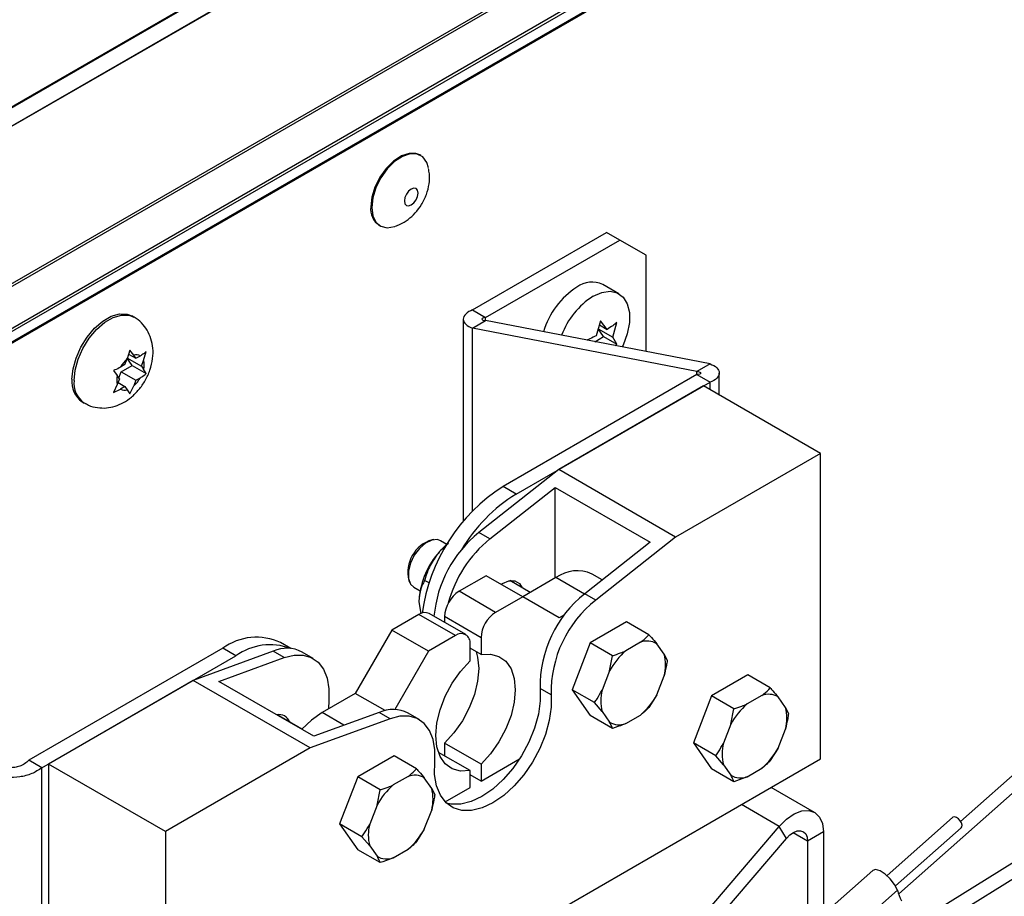
# Paper-space layout 'SHEET 2' of a CAD drawing. Units: inches. Extents: x 0.1 to 10.8, y 0.2 to 8.4.
# Drawn here: x 7.2 to 7.6, y 6.2 to 6.5 of the extents above; entities that cross this region are included whole.
import ezdxf

# ---------------------------------------------------------------- set-up
doc = ezdxf.new("R2010")
doc.units = ezdxf.units.IN
doc.header["$MEASUREMENT"] = 0

psp = doc.layouts.new('SHEET 2')

# ---------------------------------------------------------------- linework, layer by layer
at = {"color": 7, "linetype": 'Continuous', "lineweight": 25}
for p, q in [((8.105882876019386, 7.034297114148425), (6.763435332976849, 6.259318593433095)), ((6.765903215578769, 6.253077363310097), (8.105916853404656, 7.026650784701698)), ((8.105916853404656, 7.026495222054328), (6.765953863882565, 6.252951072546796)), ((6.797778598462738, 6.183881342668432), (8.105904949097729, 6.939046623379112)), ((8.219842659546243, 6.793548541963142), (7.566088238439769, 6.213860824120681)), ((7.541120384648325, 6.184591030025618), (8.222773392356833, 6.789016569872427)), ((7.348461765812685, 6.482248477572496), (7.348049246133703, 6.482486594266195)), ((8.030694173494584, 6.472511805606915), (7.510746557751587, 6.149718523986895)), ((7.510746557751587, 6.143357664134758), (8.033780591173356, 6.468067074730604)), ((7.331675568617157, 6.454123495252468), (7.332088088296138, 6.453885375503249)), ((7.369325249240389, 6.420010945035366), (7.423389478019138, 6.451221545442707)), ((7.428675088070431, 6.448170220414097), (7.423389478019138, 6.451221545442707)), ((7.374610859291682, 6.416959619815785), (7.428675088070431, 6.448170220414097)), ((7.439281703319684, 6.442045170337865), (7.428675088070431, 6.448170220414097)), ((7.439281703319684, 6.40324457301012), (7.439281703319684, 6.442045170337865)), ((7.42833697642077, 6.426558216258368), (7.421855166854742, 6.430300086573629)), ((7.369325249240389, 6.420010945035366), (7.374610859291682, 6.416959619815785)), ((7.232820737263271, 6.417124278269539), (7.232010462179193, 6.417592012058947)), ((7.365610323266642, 6.416339777549172), (7.365610323266642, 6.334822986199907)), ((7.369325249240389, 6.412668609872009), (7.374610859291682, 6.415719935091589)), ((7.465079289748209, 6.39826806855468), (7.374610859291682, 6.415719935091589)), ((7.420932546401822, 6.41561640795421), (7.419196228682134, 6.409647822858675)), ((7.423615635406549, 6.412199098247236), (7.420932546401822, 6.41561640795421)), ((7.425825387657079, 6.40905507942832), (7.427561607600119, 6.415023664332885)), ((7.459793679696916, 6.395216743526069), (7.369325249240389, 6.412668609872009)), ((7.422193278504404, 6.4092834681094), (7.419983526253872, 6.412427486928315)), ((7.419983526253872, 6.412427486928315), (7.425825387657079, 6.40905507942832)), ((7.420467129556134, 6.414016680201763), (7.423615635406549, 6.412199098247236)), ((7.418632546304953, 6.407227907341524), (7.422193278504404, 6.4092834681094)), ((7.422193278504404, 6.4092834681094), (7.427561607600119, 6.406184350924555)), ((7.427561607600119, 6.406184350924555), (7.425825387657079, 6.40905507942832)), ((7.426866220077739, 6.40563958756493), (7.427561607600119, 6.406184350924555)), ((7.231171929643771, 6.403822035783665), (7.230116626279169, 6.400258355007165)), ((7.230699472879409, 6.402226421716334), (7.233649101027275, 6.400523609304035)), ((7.232762169050966, 6.401785578892322), (7.231171929643771, 6.403822035783665)), ((7.236745785254115, 6.39966561157681), (7.237801088618716, 6.40322929235331)), ((7.229229694302862, 6.397972333915476), (7.230116626279169, 6.400258355007165)), ((7.232175998044687, 6.397637270147272), (7.229966245794156, 6.400781290493947)), ((7.229966245794156, 6.400781290493947), (7.235858853277806, 6.39737958895736)), ((7.233649101027275, 6.400523609304035), (7.232762169050966, 6.401785578892322)), ((7.233649101027275, 6.400523609304035), (7.23542306275654, 6.401547659279679)), ((7.235858853277806, 6.39737958895736), (7.236745785254115, 6.39966561157681)), ((7.465079289748209, 6.39826806855468), (7.459793679696916, 6.395216743526069)), ((7.224542770668824, 6.39557546618763), (7.226133010076022, 6.393539009296287)), ((7.226792415791844, 6.392600900411178), (7.227756591320273, 6.395085994758713)), ((7.229229694302862, 6.397972333915476), (7.227455830350244, 6.396948282412073)), ((7.227756591320273, 6.395085994758713), (7.232175998044687, 6.397637270147272)), ((7.227756591320273, 6.395085994758713), (7.233649101027275, 6.391684296277646)), ((7.232175998044687, 6.397637270147272), (7.237801088618716, 6.394389979326919)), ((7.235858853277806, 6.39737958895736), (7.236745785254115, 6.396117617841314)), ((7.237801088618716, 6.394389979326919), (7.236745785254115, 6.396117617841314)), ((7.468794117945308, 6.385699247084111), (7.468794117945308, 6.394596900686546)), ((7.22701994205233, 6.392277039708), (7.226133010076022, 6.393539009296287)), ((7.22701994205233, 6.392277039708), (7.226133010076022, 6.389991015560791)), ((7.226427708893858, 6.390750559842027), (7.229229694302862, 6.389133019361325)), ((7.233649101027275, 6.391684296277646), (7.232762169050966, 6.389398272130436)), ((7.233649101027275, 6.391684296277646), (7.23542306275654, 6.392708344725528)), ((7.459793679696916, 6.393977057847024), (7.381616947245645, 6.348846620308801)), ((7.386902557296938, 6.34579529833571), (7.465079289748209, 6.390925732818413)), ((7.459793679696916, 6.393977057847024), (7.465079289748209, 6.390925732818413)), ((7.226133010076022, 6.389991015560791), (7.224542770668824, 6.386736153161239)), ((7.229229694302862, 6.389133019361325), (7.227455830350244, 6.388108967857923)), ((7.229229694302862, 6.389133019361325), (7.230116626279169, 6.387871049773039)), ((7.230116626279169, 6.387871049773039), (7.231171929643771, 6.386143409730884)), ((7.231171929643771, 6.386143409730884), (7.232762169050966, 6.389398272130436)), ((7.462409987250886, 6.389384763675376), (7.404073603379992, 6.355707925490862)), ((7.509550358236853, 6.362171157493721), (7.462409987250886, 6.389384763675376)), ((7.212012106535238, 6.382950058009645), (7.212822381619315, 6.382482325079603)), ((7.509550358236853, 6.362171157493721), (7.451214072142608, 6.328494325420248)), ((7.509550358236853, 6.239009589155557), (7.509550358236853, 6.362171157493721)), ((7.404073603379992, 6.355707925490862), (7.371857371100212, 6.330305381165444)), ((7.451214072142608, 6.328494325420248), (7.404073603379992, 6.355707925490862)), ((7.376276777824626, 6.327754107304644), (7.402600500397403, 6.348510366415456)), ((7.386902557296938, 6.34579529833571), (7.381616947245645, 6.348846620308801)), ((7.402600500397403, 6.311925827932056), (7.402600500397403, 6.348510366415456)), ((7.402600500397403, 6.348510366415456), (7.440902155711191, 6.326399314066443)), ((7.353773188899117, 6.327444185884883), (7.35306254821961, 6.327347283115423)), ((7.358993093042783, 6.32552087032541), (7.356456864563734, 6.326984996189482)), ((7.376276777824626, 6.327754107304644), (7.371857371100212, 6.330305381165444)), ((7.451214072142608, 6.328494325420248), (7.418997839862828, 6.303091781094829)), ((7.440902155711191, 6.326399314066443), (7.414578433138414, 6.305643054955629)), ((7.343613217379086, 6.310978824427477), (7.343884645354638, 6.31031499431832)), ((7.351834864624138, 6.309957266228604), (7.350022672225406, 6.311003403032431)), ((7.374817070242848, 6.312898082256047), (7.363915853952407, 6.306604932732824)), ((7.389548491175328, 6.304393823831299), (7.374817070242848, 6.312898082256047)), ((7.384866554150353, 6.310584442316746), (7.384710600396388, 6.310944260382318)), ((7.402954060757489, 6.312129936685285), (7.389550837814886, 6.304392442736142)), ((7.421635364949469, 6.311207487341498), (7.417536176748085, 6.313573914448775)), ((7.345624385257014, 6.308220606290648), (7.348160613736065, 6.306756474315536)), ((7.392571745139329, 6.306136338146069), (7.384321058229745, 6.310899319790366)), ((7.378647274884887, 6.298100686530158), (7.363915853952407, 6.306604932732824)), ((7.389548491175328, 6.304393823831299), (7.378647274884887, 6.298100686530158)), ((7.404279912107808, 6.295886815438319), (7.389548491175328, 6.304393823831299)), ((7.418997839862828, 6.303091781094829), (7.414578433138414, 6.305643054955629)), ((7.347743694107911, 6.30249755573715), (7.348457072533569, 6.297520162125314)), ((7.347711330037339, 6.297250261909891), (7.336810113746897, 6.290957112386669)), ((7.362442750969818, 6.288746003485143), (7.347711330037339, 6.297250261909891)), ((7.366609013951905, 6.289158572052449), (7.351877690796074, 6.297662830477197)), ((7.372754667401235, 6.287894478877584), (7.358023344245404, 6.29639872508025)), ((7.358023344245404, 6.29639872508025), (7.358023344245404, 6.294115017017397)), ((7.406372723487027, 6.297095017036626), (7.404279912107808, 6.295886815438319)), ((7.431444024972325, 6.294328744548398), (7.416772638901873, 6.285859111279214)), ((7.440466854073166, 6.28911996249847), (7.431444024972325, 6.294328744548398)), ((7.336810113746897, 6.290957112386669), (7.322078692814419, 6.265441599366275)), ((7.351541534679377, 6.282452866184002), (7.336810113746897, 6.290957112386669)), ((7.362442750969818, 6.288746003485143), (7.351541534679377, 6.282452866184002)), ((7.372754667401235, 6.287894478877584), (7.372754667401235, 6.281089969706077)), ((7.268645123416905, 6.283629375926195), (7.190468488742282, 6.238498938387972)), ((7.273930733468197, 6.280578047842064), (7.268645123416905, 6.283629375926195)), ((7.296150379007178, 6.28353027929319), (7.291976587223178, 6.28593975256986)), ((7.368335260676822, 6.278538695845278), (7.368335260676822, 6.285343205016784)), ((7.372754667401235, 6.281089969706077), (7.368335260676822, 6.283641243566877)), ((7.416772638901873, 6.285859111279214), (7.409436945866647, 6.266952077472658)), ((7.425795468002714, 6.280650341451367), (7.416772638901873, 6.285859111279214)), ((7.437048289120275, 6.286066287774781), (7.431085184673234, 6.282623828653475)), ((7.446561077005517, 6.281240044639065), (7.443579475893671, 6.285482304521006)), ((7.195754098793575, 6.235447610303841), (7.273930733468197, 6.280578047842064)), ((7.288975919664923, 6.282458952780356), (7.256759687385143, 6.270665414575872)), ((7.267071701593208, 6.270271252462599), (7.293395424165985, 6.279907678919556)), ((7.293395424165985, 6.279907678919556), (7.288975919664923, 6.282458952780356)), ((7.305043360719139, 6.279576069417004), (7.300623953994725, 6.282127343277804)), ((7.351541534679377, 6.282452866184002), (7.337957229384209, 6.258924174656121)), ((7.424553997899839, 6.274499078066841), (7.425795468002714, 6.280650341451367)), ((7.446561077005517, 6.281240044639065), (7.44780264488504, 6.278682561961101)), ((7.424553997899839, 6.274499078066841), (7.421572396787993, 6.266814371285675)), ((7.443579475893671, 6.264846604017491), (7.446561077005517, 6.272531310798657)), ((7.480352295535364, 6.272889967766533), (7.465680811688264, 6.264420334497347)), ((7.489375124636206, 6.267681185716604), (7.480352295535364, 6.272889967766533)), ((7.256759687385143, 6.270665414575872), (7.198423401290898, 6.236988582502399)), ((7.303900156147758, 6.243451814505258), (7.256759687385143, 6.270665414575872)), ((7.305373356906995, 6.248160200113586), (7.267071701593208, 6.270271252462599)), ((7.40099784335588, 6.264929261951507), (7.396578436631464, 6.267480535812307)), ((7.322078692814419, 6.265441599366275), (7.308673123232258, 6.257702724321976)), ((7.334084980783421, 6.258510530545685), (7.322078692814419, 6.265441599366275)), ((7.418459774967489, 6.261743307644812), (7.409436945866647, 6.266952077472658)), ((7.409436945866647, 6.266952077472658), (7.416772638901873, 6.256514676935289)), ((7.443579475893671, 6.264846604017491), (7.440466854073166, 6.259775528154546)), ((7.465680811688264, 6.264420334497347), (7.458345118653039, 6.245513300690794)), ((7.474703640789106, 6.25921155244742), (7.465680811688264, 6.264420334497347)), ((7.485956559683316, 6.264627498770834), (7.479993357459626, 6.261185039649527)), ((7.495469347568556, 6.259801255635119), (7.492487746456711, 6.264043515517058)), ((7.311395322896286, 6.262527476363806), (7.311268506583501, 6.259200980347328)), ((7.421572396787993, 6.258105637445266), (7.418459774967489, 6.261743307644812)), ((7.495469347568556, 6.259801255635119), (7.496710817671433, 6.257243785179235)), ((7.300548177092329, 6.251086300755465), (7.290629420563539, 6.256812284608412)), ((7.291174916484146, 6.256497407134792), (7.291018962730181, 6.256857225200364)), ((7.331696981703124, 6.257796614348461), (7.305373356906995, 6.248160200113586)), ((7.336116388427538, 6.255245340487661), (7.331696981703124, 6.257796614348461)), ((7.347764422757341, 6.254913730985109), (7.343345016032927, 6.257465004845908)), ((7.425795468002714, 6.251305894885362), (7.416772638901873, 6.256514676935289)), ((7.421572396787993, 6.258105637445266), (7.424553997899839, 6.253863377563326)), ((7.431085184673234, 6.25327939430955), (7.437048289120275, 6.256721853430857)), ((7.47346217068623, 6.253060301284976), (7.474703640789106, 6.25921155244742)), ((7.336116388427538, 6.255245340487661), (7.303900156147758, 6.243451814505258)), ((7.47346217068623, 6.253060301284976), (7.470480569574385, 6.245375582281729)), ((7.492487746456711, 6.243407815013544), (7.495469347568556, 6.251092534016792)), ((7.303900156147758, 6.243451814505258), (7.245563870053513, 6.209774970209703)), ((7.372754667401235, 6.236860678424402), (7.358023344245404, 6.245364924627068)), ((7.358023344245404, 6.245364924627068), (7.358023344245404, 6.240262376905468)), ((7.46736794775388, 6.240304518640865), (7.458345118653039, 6.245513300690794)), ((7.458345118653039, 6.245513300690794), (7.465680811688264, 6.235075900153423)), ((7.337752387306118, 6.240241709366444), (7.323081001235666, 6.231772076097259)), ((7.34677521640696, 6.235032927316515), (7.337752387306118, 6.240241709366444)), ((7.368335260676822, 6.234309404563602), (7.355554190547056, 6.24168777710579)), ((7.470480569574385, 6.236666848441319), (7.46736794775388, 6.240304518640865)), ((7.492487746456711, 6.243407815013544), (7.489375124636206, 6.238336751372681)), ((7.195754098793575, 6.235447610303841), (7.190468488742282, 6.238498938387972)), ((7.245563870053513, 6.209774970209703), (7.198423401290898, 6.236988582502399)), ((7.198423401290898, 6.236988582502399), (7.198423401290898, 6.113827014164234)), ((7.245563870053513, 6.086613401871539), (7.509550358236853, 6.239009589155557)), ((7.372754667401235, 6.230056169252895), (7.388317189843871, 6.239040181024379)), ((7.372754667401235, 6.236860678424402), (7.372754667401235, 6.230056169252895)), ((7.470480569574385, 6.236666848441319), (7.47346217068623, 6.23242460078146)), ((7.195754098793575, 6.006632470262531), (7.195754098793575, 6.235447610303841)), ((7.323081001235666, 6.231772076097259), (7.315745210423791, 6.212865054512786)), ((7.332103830336507, 6.226563294047331), (7.323081001235666, 6.231772076097259)), ((7.343356651454068, 6.231979252592827), (7.337393547007027, 6.228536793471521)), ((7.368335260676822, 6.227504895392095), (7.368335260676822, 6.234309404563602)), ((7.372754667401235, 6.230056169252895), (7.368335260676822, 6.232607443113695)), ((7.474703640789106, 6.229867118103496), (7.465680811688264, 6.235075900153423)), ((7.479993357459626, 6.231840605305604), (7.485956559683316, 6.235283064426911)), ((7.35286943933931, 6.227153009457111), (7.349887838227464, 6.231395269339052)), ((7.50717331014116, 6.217504226476231), (7.489735627138317, 6.227570772408855)), ((7.330862360233632, 6.220412042884887), (7.332103830336507, 6.226563294047331)), ((7.35286943933931, 6.227153009457111), (7.354110909442185, 6.224595526779146)), ((7.358315403093738, 6.221720551102222), (7.368335260676822, 6.227504895392095)), ((7.330862360233632, 6.220412042884887), (7.327880759121786, 6.212727336103721)), ((7.349887838227464, 6.210759556613455), (7.35286943933931, 6.218444275616703)), ((7.324768137301282, 6.207656272462859), (7.315745210423791, 6.212865054512786)), ((7.315745210423791, 6.212865054512786), (7.323081001235666, 6.202427641753336)), ((7.438209973478177, 6.147688827434123), (7.492963918733706, 6.211862746091539)), ((7.49587785840496, 6.207011679909247), (7.492963918733706, 6.211862746091539)), ((7.562808222997454, 6.215408591796293), (7.536418696740403, 6.192008855445377)), ((7.245563870053513, 6.209774970209703), (7.245563870053513, 6.086613401871539)), ((7.349887838227464, 6.210759556613455), (7.34677521640696, 6.205688492972592)), ((7.510746557751587, 6.209606403268114), (7.504382666823354, 6.205932567930796)), ((7.510746557751587, 6.209606403268114), (7.510746557751587, 6.09615190501527)), ((7.539848799337787, 6.187813088359681), (7.56631996909613, 6.211285228318628)), ((7.327880759121786, 6.204018590041231), (7.324768137301282, 6.207656272462859)), ((7.327880759121786, 6.204018590041231), (7.330862360233632, 6.199776354603452)), ((7.44112391314943, 6.142837785695993), (7.49587785840496, 6.207011679909247)), ((7.504382666823354, 6.205932567930796), (7.504382666823354, 6.092478069677952)), ((7.332103830336507, 6.197218859703407), (7.323081001235666, 6.202427641753336)), ((7.337393547007027, 6.199192359127596), (7.343356651454068, 6.202634806026823)), ((7.53066786539672, 6.194104966786475), (7.510746557751587, 6.176440637512981)), ((7.518716625680682, 6.166733005211934), (7.540629936980685, 6.186163669636129))]:
    psp.add_line(p, q, dxfattribs=at)
at = {"color": 8, "linetype": 'Continuous', "lineweight": 25}
for p, q in [((8.105882876019386, 7.033910456392908), (6.763558531553648, 6.2590030559671)), ((6.788358991723283, 6.202542675980006), (8.105904949097729, 6.963145780539149)), ((8.105904949097729, 6.961932910105886), (6.788821475269523, 6.201596809128962)), ((6.795339657748699, 6.188597403743647), (8.105904949097729, 6.945170717077503)), ((8.105904949097729, 6.94380986168711), (6.795878993740467, 6.187547918089617)), ((6.797552734405272, 6.184314737661816), (8.105904949097729, 6.939610403532942)), ((7.374610859291682, 6.415719935091589), (7.374610859291682, 6.416959619815785)), ((7.369325249240389, 6.339008462293375), (7.369325249240389, 6.412668609872009)), ((7.459793679696916, 6.393977057847024), (7.459793679696916, 6.395216743526069)), ((7.465079289748209, 6.387843791476818), (7.465079289748209, 6.390925732818413)), ((7.414415146135831, 6.30551357422918), (7.402954060757489, 6.312129936685285)), ((7.317508123391804, 6.252602425463285), (7.308673123232258, 6.257702724321976)), ((7.492963918733706, 6.211862746091539), (7.477744787879738, 6.220648589041175)), ((7.504382666823354, 6.205932567930796), (7.498548040892117, 6.209300802353998))]:
    psp.add_line(p, q, dxfattribs=at)
at = {"color": 7, "linetype": 'Continuous', "lineweight": 25, "flags": 128}
for points in [[(7.348049246133703, 6.482486594266195), (7.346539770237965, 6.483083361816729), (7.343739935915223, 6.483142327246668), (7.340652638246616, 6.482100883721956), (7.337506674589056, 6.480036268683676), (7.334535437801926, 6.477101600362993), (7.331959218673741, 6.473514529578919), (7.329969268328483, 6.46954109436927), (7.328712936175073, 6.465475990496364), (7.328283598912591, 6.461620703088528)], [(7.351626209256764, 6.477257963556672), (7.35089523103442, 6.479524841813945), (7.349256787739636, 6.481690227910331), (7.346952192140298, 6.48284523901199), (7.344152455594204, 6.482904210552967), (7.341065060148949, 6.481862767028256), (7.33791909649139, 6.479798145878936), (7.33494785970426, 6.476863477558252), (7.332371738352722, 6.473276406774178), (7.330381690230817, 6.46930297767557), (7.329125455854054, 6.465237870747144), (7.328696020814925, 6.461382583339308)], [(7.342083501717159, 6.465297108118383), (7.341873281923413, 6.463955120565584), (7.342083501717159, 6.462855884930714), (7.342682285911064, 6.462166755113822), (7.343578408892308, 6.461992642402965), (7.34463537445993, 6.462360053436379), (7.345692437804199, 6.463213056915743), (7.346588560785443, 6.464421784063535), (7.347187344979348, 6.465802225338782), (7.347397564773093, 6.467144212891584), (7.347187344979348, 6.468243448526453), (7.346588560785443, 6.468932578343344), (7.345692437804199, 6.469106691054201), (7.34463537445993, 6.468739280020786), (7.343578408892308, 6.467886276541422), (7.342682285911064, 6.466677549393631), (7.342083501717159, 6.465297108118383)], [(7.328696020814925, 6.461382583339308), (7.329125455854054, 6.458023044926761), (7.330381690230817, 6.455408411797892), (7.332371738352722, 6.453732605601393), (7.33494785970426, 6.453119909623753), (7.33791909649139, 6.45361576250673), (7.338005042165205, 6.453645119945367)], [(7.417921123412259, 6.425526798659503), (7.421446558241691, 6.427067682247973), (7.424767150993031, 6.427530382736151), (7.427689890562627, 6.426888009254127), (7.430044841135816, 6.425177894148412), (7.431695213181688, 6.422499422798674), (7.432545087808307, 6.419008258827683), (7.432545087808307, 6.414907295607742), (7.431695213181688, 6.410434866058352), (7.430044841135816, 6.405850892068367), (7.42969744070457, 6.405093431651947)], [(7.207869212172085, 6.392106954172843), (7.208280167424695, 6.396252407534212), (7.209489077903702, 6.400631408058735), (7.211425739975661, 6.404989466047411), (7.21397771049508, 6.409073306370539), (7.216996466733261, 6.412645590346266), (7.220306695159886, 6.415498709886785), (7.223715971331193, 6.417466852315567), (7.227026199757819, 6.418435636341377), (7.230044955995999, 6.418348759793169), (7.232010462179193, 6.417592012058947)], [(7.356456864563734, 6.326984996189482), (7.355230452064689, 6.32742697719479), (7.352921163186235, 6.327263567971396), (7.350408009996173, 6.326053264175151), (7.347963496013185, 6.323927220957606), (7.345852400400742, 6.321115830657249), (7.344303618292405, 6.317923746976916), (7.343484738863281, 6.314696879253968), (7.343484738863281, 6.311784919559841), (7.344303618292405, 6.309503423693654), (7.345624385257014, 6.308220606290648)], [(7.380793863420647, 6.309447752114555), (7.381387269898897, 6.309814487877992), (7.383991159818539, 6.310841436014599), (7.386340146016183, 6.310815378537839), (7.388204355591786, 6.309738857640567), (7.389285960874767, 6.308033168455946)], [(7.293395424165985, 6.279907678919556), (7.297363884988654, 6.280908972908079), (7.30105593122671, 6.280921806093161), (7.304342888811051, 6.279945701813646), (7.307110359063221, 6.278014661898962), (7.309262031984689, 6.275195895572702), (7.310723108439542, 6.271587521701389), (7.311442549017392, 6.267315134389705), (7.311395322896286, 6.262527476363806)], [(7.370804414375169, 6.282215843366555), (7.371400460822922, 6.28002131982899), (7.371836642450782, 6.275453842592876), (7.371400460822922, 6.27038273006369), (7.370110591279162, 6.265027173042652), (7.368022962062299, 6.259618706632828), (7.365227821018673, 6.254391114800194), (7.36184582453223, 6.249570396045104), (7.358023344245404, 6.245364924627068)], [(7.372754667401235, 6.281089969706077), (7.37657724546471, 6.281297879526507), (7.379959144174505, 6.280381883441505), (7.382754382994778, 6.278381580993615), (7.38484201221164, 6.275383443406134), (7.386131783978754, 6.271517061404242), (7.386568063383263, 6.26694959639021), (7.386131783978754, 6.261878471638942), (7.38484201221164, 6.256522926839986), (7.382754382994778, 6.251114448208081), (7.379959144174505, 6.245886868597527), (7.37657724546471, 6.241066137620356), (7.372754667401235, 6.236860678424402)], [(7.368335260676822, 6.234309404563602), (7.364512780389995, 6.234101494743171), (7.361130783903552, 6.235017478606093), (7.358335545083277, 6.237017781053983), (7.356247915866415, 6.240015930863546), (7.354958144099302, 6.243882300643356), (7.354521962471443, 6.248449777879469), (7.354958144099302, 6.253520890408655), (7.356247915866415, 6.258876447429693), (7.358335545083277, 6.264284913839517), (7.361130783903552, 6.269512505672151), (7.364512780389995, 6.274333224427242), (7.368335260676822, 6.278538695845278)], [(7.396578436631464, 6.267480535812307), (7.396630062701743, 6.262450416142901), (7.395869653708274, 6.257027943228215), (7.39432351156944, 6.251400567125033), (7.392045022335187, 6.245762790030893), (7.389113091760655, 6.240309468583684), (7.385629016453434, 6.235229103939156), (7.381713061690878, 6.230697290735493), (7.377500843684113, 6.226870679385279), (7.373137756309093, 6.223881525027356), (7.368774571157425, 6.221833153134767), (7.364562353150659, 6.220796366222929), (7.360646398388103, 6.220806987211346), (7.35882921938031, 6.221210438106203)], [(7.40099784335588, 6.264929261951507), (7.401049469426157, 6.259899142282102), (7.400289060432688, 6.254476669367415), (7.398742918293855, 6.248849293264233), (7.396464429059601, 6.243211516170093), (7.393532498485069, 6.237758194722884), (7.390048423177849, 6.232677830078356), (7.386132468415292, 6.228146016874693), (7.381920250408528, 6.224319405524479), (7.377557163033507, 6.221330251166556), (7.373194075658487, 6.219281879273967), (7.368981759875075, 6.21824509236213), (7.365065902889166, 6.218255713350546), (7.361581729805297, 6.219313387798867), (7.358649799230766, 6.221381559462728), (7.356371407773159, 6.224388729168091), (7.354825265634325, 6.228230972559945), (7.35406475886421, 6.232775472283718), (7.354116384934487, 6.237865150153992)], [(7.308673123232258, 6.257702724321976), (7.304385226099745, 6.254706908929891), (7.300548177092329, 6.251086300755465)], [(7.354116384934487, 6.237865150153992), (7.354163513278945, 6.242652808179892), (7.353444072701095, 6.246925195491575), (7.351983094022891, 6.250533569362888), (7.349831421101422, 6.253352335689147), (7.347063950849252, 6.255283375603832), (7.34377699326491, 6.256259467661266), (7.340084947026856, 6.256246646698265), (7.336116388427538, 6.255245340487661)], [(7.492963918733706, 6.211862746091539), (7.495889396049454, 6.214775940215849), (7.49898793803261, 6.216894466853559), (7.502057831457828, 6.218080448708552), (7.504899514186023, 6.21825670333911), (7.5073277972454, 6.217411778655308), (7.50918486912568, 6.215600637355544), (7.510349682336326, 6.212941149189288), (7.510746557751587, 6.209606403268114)], [(7.56631948021289, 6.211284739435388), (7.566569495102474, 6.211648053016135), (7.566653191913378, 6.212370475781756), (7.566418919064163, 6.213241567941048), (7.565902169478143, 6.214128695470652), (7.56518175113381, 6.214896804375171), (7.564367271653857, 6.215428953783291), (7.563582809604919, 6.215644135741936), (7.562947652497864, 6.215509582851857), (7.562808222997454, 6.215408591796293)], [(7.49587785840496, 6.207011679909247), (7.497277042241469, 6.208404948258536), (7.4987589451224, 6.209418158776064), (7.500227159272576, 6.209985361112583), (7.501586156906653, 6.210069669027539), (7.502747547934609, 6.209665558140308), (7.503635653230696, 6.208799379257591), (7.504192784572446, 6.207527451728784), (7.504382666823354, 6.205932567930796)], [(7.540629936980685, 6.186163669636129), (7.539487612399138, 6.188410454792186), (7.537751685786043, 6.190679337470749), (7.535686447421631, 6.192624897217699), (7.533606249230036, 6.193950968565476), (7.531827887551599, 6.194455642735437), (7.53066786539672, 6.194104966786475)]]:
    psp.add_lwpolyline(points, dxfattribs=at)
at = {"color": 8, "linetype": 'Continuous', "lineweight": 25, "flags": 128}
psp.add_lwpolyline([(7.208679389479514, 6.391639221242801), (7.209090344732124, 6.39578467307641), (7.21029925521113, 6.400163675128693), (7.212236015059738, 6.404521733117368), (7.214787887802509, 6.408605572676617), (7.217806644040691, 6.412177856270403), (7.221116872467316, 6.415030975810923), (7.224526148638622, 6.416999118430673), (7.227836377065247, 6.417967902543017), (7.230855231080077, 6.417881025985858), (7.232822692796236, 6.417123125479037)], dxfattribs=at)
at = {"color": 7, "linetype": 'Continuous', "lineweight": 25}
for centre, radius, start, end in [((7.336400626331915, 6.460777178279333), 0.008160739441361068, 174.0670953707807, 234.6198510801477), ((7.41749883377507, 6.421184493553459), 0.01010305270749532, 64.45690967576365, 126.8535119791197), ((7.428803849848502, 6.402179377347344), 0.03217696119041748, 122.660321288983, 163.6771056252757), ((7.435138865697017, 6.39862899358415), 0.03193653968820243, 122.6239984882703, 159.4983514553932), ((7.238343412570501, 6.390920793257606), 0.01244468047440695, 131.3814138969676, 151.0305883195774), ((7.233830626538246, 6.398736529187737), 0.00323083665683616, 60.46951083869076, 109.3116402990076), ((7.229670148272869, 6.397891614709063), 0.00729463526004939, 345.9249888809476, 14.07501111904644), ((7.217500255477984, 6.390948727049634), 0.009700437373079648, 173.1425541843339, 235.5447050029033), ((7.233211543483757, 6.391765012428539), 0.007297444764519365, 165.9305193707387, 194.0694806292688), ((7.224536357166431, 6.398735372187153), 0.01244368991211628, 311.3794528271975, 331.030493173038), ((7.22904820459519, 6.390919863521261), 0.003230602136776472, 240.4684179149288, 289.3124249706322), ((7.420878148593683, 6.287835176195291), 0.07255231384392358, 122.7615048332597, 172.0775353035635), ((7.421964597753392, 6.28935655558382), 0.06644304601976089, 121.8502301669218, 149.2917497684445), ((7.356916421075247, 6.314210758149581), 0.01369016523514679, 106.3501482022878, 193.6551192482971), ((7.402789869554898, 6.292034998538246), 0.04920814614554456, 128.9472943791691, 174.7252557399826), ((7.408460539274763, 6.288584826800117), 0.05069543407765324, 129.4085165670171, 164.9130320848626), ((7.378587093228954, 6.30279074825162), 0.03000932620779455, 130.4496371715581, 141.4759154702858), ((7.379687747285003, 6.301024664119146), 0.03197799154261075, 140.228499592512, 177.3600486883676), ((7.41147928824909, 6.300388573843633), 0.01450996571887303, 65.32758955976712, 125.9828388721586), ((7.370816501095985, 6.295816762760832), 0.01280638677944662, 122.604992637308, 177.3954033785348), ((7.44418749444834, 6.268351180548301), 0.04761701805517617, 128.4489278127292, 181.0476726767933), ((7.448607218118663, 6.265799757194611), 0.04761733221497701, 128.4491146337112, 181.0474858558106), ((7.350152348142689, 6.293842889755141), 0.004191509798582403, 65.692857810811, 125.6175527128136), ((7.385548342543028, 6.287312151211488), 0.01280692114227397, 122.6056967208437, 177.3938759448344), ((7.28225899977759, 6.265111121813731), 0.02298398061558964, 64.98861898903951, 126.3218312145726), ((7.364743019468253, 6.285925971777364), 0.00363920513268671, 350.7852255981808, 129.2037426982735), ((7.287724647868586, 6.261519412950169), 0.02352665803780517, 69.41872160105167, 125.8955880885969), ((7.294459615660677, 6.270339109827888), 0.01330268826088702, 62.39389739427315, 114.3446605749373), ((7.439698425229091, 6.278891108304903), 0.00764894906638805, 59.50942710034315, 110.2715936209007), ((7.450339871625093, 6.260458232158228), 0.02936080103819104, 130.9800114078461, 151.4309578732216), ((7.429900793922524, 6.276885677718861), 0.01721991706371487, 345.3527060089326, 14.64729399107109), ((7.438232679870922, 6.26246000436547), 0.01721991706365322, 165.3527060088723, 194.6472939911228), ((7.417795095001814, 6.278886249892499), 0.02935891609497815, 310.9793478365531, 331.4316214445139), ((7.48860669989485, 6.257452365185191), 0.007648907445682267, 59.50927918765068, 110.2717415335779), ((7.499249846991936, 6.239017973002563), 0.02936309303937368, 130.9807855180558, 151.4300995869152), ((7.478808113579151, 6.255446894825955), 0.01722083552287986, 345.3535256990485, 14.64647430095514), ((7.291445943813406, 6.252507148607667), 0.004390864755537941, 19.13042284389982, 103.2476141807234), ((7.337180684104596, 6.245676996401701), 0.01330248590314395, 62.39347275666776, 114.3450852125303), ((7.4284350444617, 6.260454527895194), 0.007648907445682905, 239.5092791876549, 290.2717415335702), ((7.487144537439354, 6.241021215361524), 0.01722348211833163, 165.3558056216675, 194.6441943783333), ((7.46670187273147, 6.257448660922148), 0.02936080103817437, 310.9800114078384, 331.4309578732266), ((7.346006783094044, 6.224804023144067), 0.007648994401328024, 59.50958821072557, 110.2714325105161), ((7.477343244327702, 6.239015903797483), 0.007649052755705577, 239.5096847043814, 290.2711232777866), ((7.356646741125492, 6.206372397009878), 0.02935891609498169, 130.9793478365577, 151.4316214445149), ((7.336209156256319, 6.222798642536907), 0.01721991706371315, 345.3527060089282, 14.64729399106973), ((7.344541125752241, 6.208372963072477), 0.01721999944124293, 165.352756630346, 194.6472433696576), ((7.3241031775028, 6.224799427435721), 0.02935926942878415, 310.9794722300051, 331.4314970510525), ((7.334743425214252, 6.206367560759755), 0.007648964895898007, 239.5093724733063, 290.2714355088693), ((7.570237371052319, 6.194564648766595), 0.0307762343807146, 195.8410573581754, 204.5062038851296)]:
    psp.add_arc(centre, radius, start, end, dxfattribs=at)
at = {"color": 8, "linetype": 'Continuous', "lineweight": 25}
psp.add_arc((7.218315440152673, 6.390482168968065), 0.009705268803189704, 173.1529699850771, 235.4436584177176, dxfattribs=at)
at = {"color": 7, "linetype": 'Continuous', "lineweight": 25}
for points, knots in [([(7.338103307696699, 6.453768443798498), (7.338809465501486, 6.454005220409204), (7.34069008705207, 6.454635797871849), (7.343475152373892, 6.456442601945406), (7.346418165492898, 6.459094588122181), (7.34897123746413, 6.46251664945674), (7.350888216219003, 6.466487861863323), (7.351908537616201, 6.47071444019809), (7.352147994035709, 6.474305385066371), (7.351705245615045, 6.476375890183033), (7.351549259034589, 6.477105358652911)], [0, 0, 0, 0, 0.0760691052990655, 0.2025853113698615, 0.336002040694119, 0.4802958288306765, 0.6368084477587457, 0.7838093262990834, 0.923832943624617, 1, 1, 1, 1]), ([(7.369325249240389, 6.420010945035366), (7.368331762307227, 6.419593552140753), (7.366633387358833, 6.41888001519106), (7.365185714072751, 6.416339777525802), (7.366633387348632, 6.413799539824089), (7.368331762308344, 6.413086002804346), (7.369325249240389, 6.412668609872009)], [0, 0, 0, 0, 0.2924816225335573, 0.4999999939557451, 0.70751837267332, 1, 1, 1, 1]), ([(7.212863350034934, 6.382620358207253), (7.213387210388121, 6.38228023937222), (7.21497809750246, 6.381247348318892), (7.218062465790323, 6.380532000124508), (7.221731306603022, 6.380401108755924), (7.225301260316636, 6.381133870797401), (7.228721392455868, 6.382616442764), (7.231975398609619, 6.384869137236499), (7.234957113698453, 6.387879284902557), (7.237501644113988, 6.391566187671586), (7.239437092284705, 6.395808479819434), (7.240502682523868, 6.400237051322885), (7.240618207197698, 6.404542883069709), (7.239864840876439, 6.408427493859922), (7.238314711669863, 6.411936035930756), (7.23596208196223, 6.41482233428815), (7.234044284315356, 6.416591608570877), (7.232856566926747, 6.417088665958544), (7.232809786278667, 6.417108243567621)], [0, 0, 0, 0, 0.03222775423818754, 0.0978709662405955, 0.1602455681238387, 0.2217188609865936, 0.284794842572592, 0.352158611182168, 0.4254512312344577, 0.5030782129886093, 0.5830046065568915, 0.665684924579806, 0.7373023905646903, 0.804409363521408, 0.8692349922797347, 0.9333344889021817, 0.9973742442069148, 1, 1, 1, 1]), ([(7.374610859291682, 6.416959619815785), (7.374245487959729, 6.416951863712891), (7.373701850345813, 6.416940323373238), (7.372883188395536, 6.416339777545734), (7.373701850273995, 6.415739231456815), (7.374245487948119, 6.415727691163037), (7.374610859291682, 6.415719935091589)], [0, 0, 0, 0, 0.3360430810645655, 0.4999999802572568, 0.6639569189354345, 1, 1, 1, 1]), ([(7.427561607600119, 6.415023664332885), (7.426993237607903, 6.414561881643084), (7.425735746362787, 6.413540209673199), (7.424366176934429, 6.412673865766237), (7.423615635406549, 6.412199098247236)], [0, 0, 0, 0, 0.4519872360329172, 1, 1, 1, 1]), ([(7.419196228682134, 6.409647822858675), (7.418355510882964, 6.409202395288144), (7.417122707129309, 6.408549233452538), (7.41583419907689, 6.408016276292386), (7.415424396699104, 6.407846772414564)], [0, 0, 0, 0, 0.6819559047235287, 1, 1, 1, 1]), ([(7.237801088618716, 6.40322929235331), (7.237209034833755, 6.402755389972558), (7.236448515829198, 6.40214664161891), (7.235609021971539, 6.401656280813488), (7.23542306275654, 6.401547659279679)], [0, 0, 0, 0, 0.7784865091000107, 1, 1, 1, 1]), ([(7.465079289748209, 6.39826806855468), (7.466072795558311, 6.397850681431065), (7.467771189571807, 6.397137159894651), (7.469218666103169, 6.394596900397909), (7.467771190348156, 6.392056640024738), (7.466072795622829, 6.391343119312237), (7.465079289748209, 6.390925732818413)], [0, 0, 0, 0, 0.2924838839158624, 0.4999999722558617, 0.7075161872173993, 1, 1, 1, 1]), ([(7.227455830350244, 6.396948282412073), (7.227265170836896, 6.396839965385102), (7.226330906892804, 6.396309193586444), (7.225335244046873, 6.395900642436792), (7.224542770668824, 6.39557546618763)], [0, 0, 0, 0, 0.2040745707398798, 1, 1, 1, 1]), ([(7.23542306275654, 6.392708344725528), (7.235609021949474, 6.392816966805927), (7.236448514913231, 6.393307329614913), (7.237209034522436, 6.393916077465431), (7.237801088618716, 6.394389979326919)], [0, 0, 0, 0, 0.2215137004843594, 1, 1, 1, 1]), ([(7.459793679696916, 6.395216743526069), (7.460159068989479, 6.395209000989294), (7.460702711337098, 6.395197481300691), (7.461521196551125, 6.394596900686546), (7.460702711337097, 6.393996320072401), (7.460159068989479, 6.393984800383799), (7.459793679696916, 6.393977057847024)], [0, 0, 0, 0, 0.3360566870518549, 0.4999999999999997, 0.6639433129481453, 1, 1, 1, 1]), ([(7.224542770668824, 6.386736153161239), (7.225335244118924, 6.387061328740246), (7.226330907105079, 6.387469879068308), (7.22726517084205, 6.388000650819542), (7.227455830350244, 6.388108967857923)], [0, 0, 0, 0, 0.7959253895344465, 1, 1, 1, 1]), ([(7.3596192546982, 6.325815569143247), (7.358381011882122, 6.32480175326963), (7.356758383622434, 6.323473220396032), (7.355425218831892, 6.321863250456986), (7.355109404574151, 6.321481863651027)], [0, 0, 0, 0, 0.7631093620380972, 1, 1, 1, 1]), ([(7.355109404574151, 6.321481863651027), (7.353950906097356, 6.31981685516089), (7.351704949450777, 6.316588938197738), (7.350571480643604, 6.312825569244182), (7.350022672225406, 6.311003403032431)], [0, 0, 0, 0, 0.5158151554527357, 1, 1, 1, 1]), ([(7.350022672225406, 6.311003403032431), (7.34969524966801, 6.31039285898088), (7.348361028666752, 6.307904940304013), (7.347759317857592, 6.3048953860811), (7.347744570509105, 6.302632060028388), (7.347743694107911, 6.30249755573715)], [0, 0, 0, 0, 0.2342358106894523, 0.954492385480222, 1, 1, 1, 1]), ([(7.437048289120275, 6.286066287774781), (7.43729247428304, 6.286253564645663), (7.43850603577269, 6.287184300959987), (7.439596114271323, 6.288260394049908), (7.440466854073166, 6.28911996249847)], [0, 0, 0, 0, 0.2012136713693118, 1, 1, 1, 1]), ([(7.440466854073166, 6.28911996249847), (7.440822377424183, 6.288722372058766), (7.441886284149718, 6.287532579203811), (7.442902708088416, 6.286301798179776), (7.443579475893671, 6.285482304521006)], [0, 0, 0, 0, 0.3341677822728038, 0.9999999999999999, 0.9999999999999999, 0.9999999999999999, 0.9999999999999999]), ([(7.425795468002714, 6.280650341451367), (7.426869740566851, 6.281004733215698), (7.428658657635825, 6.281594879047847), (7.430392529764617, 6.282330113815737), (7.431085184673234, 6.282623828653475)], [0, 0, 0, 0, 0.600515576025516, 1, 1, 1, 1]), ([(7.44780264488504, 6.278682561961101), (7.447701521471908, 6.278016122540969), (7.447387502193241, 6.275946623307286), (7.446894987517628, 6.273911240604427), (7.446561077005517, 6.272531310798657)], [0, 0, 0, 0, 0.3220293147662219, 1, 1, 1, 1]), ([(7.485956559683316, 6.264627498770834), (7.486200744671712, 6.264814779941753), (7.487414297396869, 6.265745531569164), (7.488504381658468, 6.266821621333571), (7.489375124636206, 6.267681185716604)], [0, 0, 0, 0, 0.2012149808854817, 0.9999999999999999, 0.9999999999999999, 0.9999999999999999, 0.9999999999999999]), ([(7.489375124636206, 6.267681185716604), (7.489730610766331, 6.267283591243295), (7.490794450878115, 6.266093736244502), (7.49181092856771, 6.264862997999784), (7.492487746456711, 6.264043515517058)], [0, 0, 0, 0, 0.3341537193289564, 0.9999999999999999, 0.9999999999999999, 0.9999999999999999, 0.9999999999999999]), ([(7.418459774967489, 6.261743307644812), (7.418819003458588, 6.262262817374455), (7.419947995142915, 6.263895544675394), (7.420913857546208, 6.265631066732482), (7.421572396787993, 6.266814371285675)], [0, 0, 0, 0, 0.318185240942225, 1, 1, 1, 1]), ([(7.440466854073166, 6.259775528154546), (7.43983689694718, 6.259143147049561), (7.438756292384127, 6.258058384484859), (7.437550954451193, 6.257115194496861), (7.437048289120275, 6.256721853430857)], [0, 0, 0, 0, 0.5829673013831503, 1, 1, 1, 1]), ([(7.474703640789106, 6.25921155244742), (7.475777913353243, 6.259565944211752), (7.477566830422217, 6.260156090043902), (7.47930070255101, 6.260891324811791), (7.479993357459626, 6.261185039649527)], [0, 0, 0, 0, 0.600515576025516, 1, 1, 1, 1]), ([(7.496710817671433, 6.257243785179235), (7.49660969190277, 6.256577346281026), (7.496295666366334, 6.254507855633065), (7.495803214776582, 6.252472466187767), (7.495469347568556, 6.251092534016792)], [0, 0, 0, 0, 0.3220303985742577, 1, 1, 1, 1]), ([(7.425795468002714, 6.251305894885362), (7.425691120407603, 6.251564104479221), (7.425335640398309, 6.252443744769243), (7.424877591285125, 6.253275661590103), (7.424553997899839, 6.253863377563326)], [0, 0, 0, 0, 0.2935399808180337, 0.9999999999999999, 0.9999999999999999, 0.9999999999999999, 0.9999999999999999]), ([(7.431085184673234, 6.25327939430955), (7.430758081519331, 6.25313759193691), (7.42903066234809, 6.25238873906251), (7.427243894479985, 6.251790694254272), (7.425795468002714, 6.251305894885362)], [0, 0, 0, 0, 0.189359455624998, 1, 1, 1, 1]), ([(7.46736794775388, 6.240304518640865), (7.467727214136705, 6.240824029028571), (7.468856287155421, 6.242456703806235), (7.46982208477697, 6.244192267681278), (7.470480569574385, 6.245375582281729)], [0, 0, 0, 0, 0.3181958800441475, 1, 1, 1, 1]), ([(7.190468488742282, 6.238498938387972), (7.189926960101483, 6.237999306110463), (7.188837901440093, 6.236994504483485), (7.186854346039421, 6.236078692667708), (7.184924390728078, 6.235525155596951), (7.183668926917626, 6.235498514644531), (7.183102778276043, 6.235486500965684)], [0, 0, 0, 0, 0.2688722851055445, 0.5407242920149813, 0.7928906305191652, 1, 1, 1, 1]), ([(7.489375124636206, 6.238336751372681), (7.488745125038272, 6.237704381672939), (7.487664475604615, 6.236619666761802), (7.486459186468787, 6.235676416421972), (7.485956559683316, 6.235283064426911)], [0, 0, 0, 0, 0.5829823977254163, 1, 1, 1, 1]), ([(7.195754098793575, 6.235447610303841), (7.194417709272908, 6.234588844013515), (7.191662037513354, 6.232818044424238), (7.186862143964643, 6.231668779560847), (7.182123603523606, 6.231340533968388), (7.17918124853993, 6.23208844170134), (7.17781716822475, 6.232435172881552)], [0, 0, 0, 0, 0.2515661499614611, 0.5187362848838781, 0.7768853983143654, 1, 1, 1, 1]), ([(7.343356651454068, 6.231979252592827), (7.343600836616833, 6.232166529463709), (7.344814398106483, 6.233097265778033), (7.345904476605116, 6.234173358867953), (7.34677521640696, 6.235032927316515)], [0, 0, 0, 0, 0.2012136713693118, 1, 1, 1, 1]), ([(7.34677521640696, 6.235032927316515), (7.347130739757977, 6.234635336876812), (7.348194646483512, 6.233445544021857), (7.349211070422211, 6.232214762997821), (7.349887838227464, 6.231395269339052)], [0, 0, 0, 0, 0.3341677822728011, 1, 1, 1, 1]), ([(7.474703640789106, 6.229867118103496), (7.474599331156972, 6.230125330079967), (7.474243963556946, 6.231005020368365), (7.473785830076298, 6.231836899680741), (7.47346217068623, 6.23242460078146)], [0, 0, 0, 0, 0.2935260055442157, 0.9999999999999999, 0.9999999999999999, 0.9999999999999999, 0.9999999999999999]), ([(7.479993357459626, 6.231840605305604), (7.479666254335005, 6.231698802851913), (7.47793883658706, 6.230949950099458), (7.476152067779474, 6.230351911972843), (7.474703640789106, 6.229867118103496)], [0, 0, 0, 0, 0.1893595946948926, 1, 1, 1, 1]), ([(7.332103830336507, 6.226563294047331), (7.333178102531677, 6.226917690947698), (7.334967018139237, 6.227507845053138), (7.336700891928189, 6.228243079122056), (7.337393547007027, 6.228536793471521)], [0, 0, 0, 0, 0.6005158603510157, 0.9999999999999999, 0.9999999999999999, 0.9999999999999999, 0.9999999999999999]), ([(7.354110909442185, 6.224595526779146), (7.354009823656323, 6.223929086549463), (7.353695919583204, 6.22185957399828), (7.353203372589896, 6.219824201753728), (7.35286943933931, 6.218444275616703)], [0, 0, 0, 0, 0.3220276336584156, 1, 1, 1, 1]), ([(7.324768137301282, 6.207656272462859), (7.325127365418918, 6.208175786509912), (7.326256349815121, 6.209808518537108), (7.327222217763619, 6.211544036995133), (7.327880759121786, 6.212727336103721)], [0, 0, 0, 0, 0.3181869641803797, 1, 1, 1, 1]), ([(7.34677521640696, 6.205688492972592), (7.346145258445254, 6.205056112896379), (7.34506465063592, 6.203971350276706), (7.343859316415482, 6.203028151627297), (7.343356651454068, 6.202634806026823)], [0, 0, 0, 0, 0.5829663234559307, 1, 1, 1, 1]), ([(7.332103830336507, 6.197218859703407), (7.33199948302197, 6.197477073491729), (7.331644007360072, 6.198356719678316), (7.331185954783099, 6.199188639113344), (7.330862360233632, 6.199776354603452)], [0, 0, 0, 0, 0.2935427814705145, 1, 1, 1, 1]), ([(7.337393547007027, 6.199192359127596), (7.337066443853124, 6.199050556754957), (7.335339024681883, 6.198301703880555), (7.33355225681378, 6.197703659072317), (7.332103830336507, 6.197218859703407)], [0, 0, 0, 0, 0.189359455624998, 1, 1, 1, 1])]:
    psp.add_open_spline(points, degree=3, knots=knots, dxfattribs=at)

doc.saveas('drawing.dxf')
